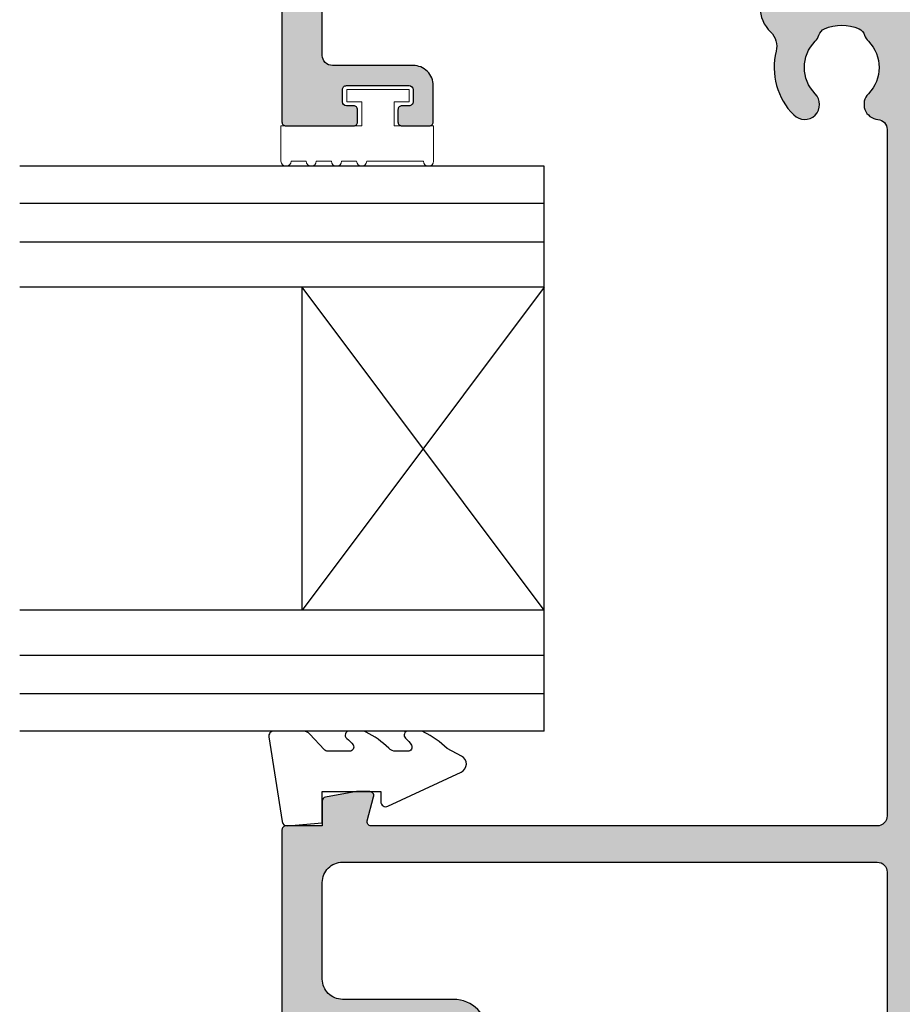
# Model space of a CAD drawing. Units: millimetres. Extents: x 0 to 354, y 0 to 482.
# Drawn here: x 267 to 311, y 312 to 361 of the extents above; entities that cross this region are included whole.
import ezdxf

# ---------------------------------------------------------------- set-up
doc = ezdxf.new("R2010")
doc.units = ezdxf.units.MM
for name, color, linetype in [('02600$0$APL Hatch', 253, 'Continuous'), ('02600$0$APL Joinery', 2, 'Continuous'), ('APL Joinery', 2, 'Continuous'), ('APL Notes', 7, 'Continuous')]:
    doc.layers.add(name, color=color, linetype=linetype)

# ---------------------------------------------------------------- blocks, each defined once
blk = doc.blocks.new('02600')
at = {"layer": '02600$0$APL Hatch'}
h = blk.add_hatch(color=256, dxfattribs=at)
h.dxf.hatch_style = 1
edge = h.paths.add_edge_path()
edge.add_arc((107.0003188922814, 32.25029092191642), 1.850000000000291, 45.36049404892469, 134.6400399661223, ccw=False)
edge.add_arc((108.82719286161, 34.10029943546319), 0.7500000000008701, 225.3604940489213, 252.9190505095445)
edge.add_arc((108.4600397198206, 32.90543602465996), 0.5000000000000125, 24.171274653637624, 72.9190505095608, ccw=False)
edge.add_arc((107.0003188922808, 32.25029092191664), 2.100000000000632, -24.17074063859758, 24.171274653636715, ccw=False)
edge.add_arc((108.4600458259197, 31.59515942426796), 0.4999999999999146, 287.08148350548646, 335.8292593614019, ccw=False)
edge.add_arc((108.8272101042024, 30.40029943550208), 0.7500000000002585, 107.0814835054264, 134.6400399660924)
edge.add_arc((107.0003188922813, 32.25029092191635), 1.84999999999969, 225.3605007727293, 314.64003996612644, ccw=False)
edge.add_arc((105.1734451400567, 30.40028219398227), 0.7500000000001773, 45.36050077272196, 175.4116914132318)
edge.add_arc((103.9274511118217, 30.50027660184105), 0.5000000000000236, 270.000267007548, 355.411691413249, ccw=False)
edge.add_line((103.9274534419021, 30.00027660184645), (69.89879133027377, 30.00023354618104))
edge.add_arc((69.89878900019325, 30.50023354617547), 0.4999999999998586, 180.0002670075073, 270.0002670075594, ccw=False)
edge.add_line((69.3987890001988, 30.50023121609541), (69.39867210372473, 55.58413882296321))
edge.add_arc((69.59867210372273, 55.58413975499519), 0.2000000000001708, 75.00000000002689, 180.0002670074943, ccw=False)
edge.add_line((69.65043591274319, 55.77732492025319), (70.84678495531604, 55.45673662566758))
edge.add_arc((70.898548766894, 55.64992178759272), 0.1999999974428049, 254.9999990452038, 360.0000009548585)
edge.add_line((71.09854876433678, 55.6499217909258), (71.09854876433678, 56.29853724543357))
edge.add_line((71.09854876433678, 56.29853724543357), (70.8276903887038, 57.83465142645917))
edge.add_arc((70.6307288381013, 57.79992179092564), 0.2000000000000777, 10.00000000003802, 90.0000000000692)
edge.add_line((70.63072883810106, 57.99992179092572), (69.39866084578877, 57.99992179092572))
edge.add_line((69.39866084578877, 57.99992179092572), (69.39865245750003, 59.80023121577704))
edge.add_arc((69.1991781071845, 59.80044801784216), 0.1994744681329979, 359.9377271393032, 450.1512521633942)
edge.add_line((69.19865152547008, 59.99992179092685), (57.39856026541772, 59.99992179093528))
edge.add_arc((57.39811818456376, 59.50036624027142), 0.4995557462731768, 89.9492962084197, 180.0213798591296)
edge.add_line((56.89856247306969, 59.50017983158084), (56.89856969669816, 57.95009831567238))
edge.add_arc((57.39856970973207, 57.95010060161908), 0.5000000130391302, 180.0002619501893, 360.0002699593196)
edge.add_line((57.89856972276564, 57.95010295745863), (57.89856576124182, 58.80018608120593))
edge.add_arc((58.09856576032093, 58.80018701415666), 0.1999999990812941, 90.0002289742514, 180.0002672706968, ccw=False)
edge.add_line((58.09856496105002, 59.00018701323635), (59.09856497646822, 59.00019101112313))
edge.add_arc((59.09856577630704, 58.80019101190952), 0.1999999992152161, 0.00026678272320168617, 90.00022913694312, ccw=False)
edge.add_line((59.29856577552008, 58.80019194315689), (59.29859979468691, 51.50019284591524))
edge.add_arc((59.0985997946888, 51.5001919138836), 0.2000000000002845, -89.99973299247313, 0.00026700739658735984, ccw=False)
edge.add_line((59.09860072672088, 51.30019191388549), (58.09860074915949, 51.30018725372513))
edge.add_arc((58.09859981712751, 51.50018725372313), 0.2000000000001708, 180.0002670075594, 270.00026700749424, ccw=False)
edge.add_line((57.8985998171295, 51.50018632169093), (57.89859585650837, 52.35007580394602))
edge.add_arc((57.39859585651382, 52.35007347414801), 0.499999999999971, 0.0002669751859365, 180.0002669750035)
edge.add_line((56.89859585651928, 52.35007114435159), (56.89860773980058, 49.80009850779918))
edge.add_arc((57.39860775283434, 49.80010083787958), 0.5000000130391918, 180.0002670075386, 343.4058198822697)
edge.add_arc((58.06945387737387, 49.60018711787782), 0.1999999999998469, 90.0002670074739, 163.4058198822918, ccw=False)
edge.add_line((58.06945294534196, 49.8001871178755), (59.09860771696165, 49.80019191390186))
edge.add_arc((59.09859979468908, 51.50019191388331), 1.69999999999991, 270.000267007519, 360.000267007519)
edge.add_line((60.79859979467054, 51.50019983615588), (60.79857183371657, 57.00019800622811))
edge.add_arc((61.79857179660428, 57.00020270348963), 0.9999999628987312, 90.00026913323057, 180.0002691332698, ccw=False)
edge.add_line((61.79856709934345, 58.00020266637733), (66.59865819504081, 58.00021828977484))
edge.add_arc((66.59866292940362, 57.0002182897856), 1.000000000000456, 0.00026700754307285024, 90.00027125900738, ccw=False)
edge.add_line((67.59866292939321, 57.00022294994635), (67.59878875369556, 30.50022885957463))
edge.add_arc((67.09878880124182, 30.50022648195396), 0.4999999524593875, -89.99966558414042, 0.0002724552850281725, ccw=False)
edge.add_line((67.09879171957046, 30.00022652950309), (54.29869984144287, 30.00016238843016))
edge.add_arc((54.29870098849034, 29.80016241837094), 0.1999999700625098, 90.00032860494596, 180.000275584034)
edge.add_line((54.09870101843015, 29.80016145640134), (54.09870521257452, 28.90016145641101))
edge.add_arc((54.29870521257244, 28.90016238844328), 0.2000000000000998, 180.0002670075797, 270.0002721304691)
edge.add_line((54.29870616248698, 28.70016238844544), (56.39870612822804, 28.70017236254915))
edge.add_arc((56.39870707814258, 28.5001723625513), 0.2000000000000986, 0.0002670075145942974, 90.00027213046923, ccw=False)
edge.add_line((56.5987070781405, 28.50017329458335), (56.59871313634884, 27.2001732729322))
edge.add_arc((56.09871313635451, 27.20017094285203), 0.499999999999745, -89.99973299247961, 0.0002670075194828314, ccw=False)
edge.add_line((56.0987154664347, 26.70017094285771), (49.29884130471489, 26.70013925435336))
edge.add_arc((49.29884037268303, 26.90013925435148), 0.2000000000002845, 180.000267007592, 270.00026700746173, ccw=False)
edge.add_line((49.09884037268492, 26.90013832231915), (49.09883617854237, 27.80013799448073))
edge.add_arc((48.89883622546472, 27.80013710936914), 0.1999999530796092, 0.0002535658528464, 90.00025614047532)
edge.add_line((48.898835331366, 28.00013706244675), (42.39871244914391, 28.00010639051464))
edge.add_line((42.39871244914391, 28.00010639051464), (39.79870944648545, 28.00008842126266))
edge.add_arc((39.79871038986998, 27.8000884236296), 0.199999997635282, 90.00027025976475, 180.0002676849993)
edge.add_line((39.59871039223688, 27.80008748923269), (39.59871551841596, 26.70008693265135))
edge.add_arc((39.39871551841724, 26.70008600061956), 0.2000000000008884, -89.9997288543588, 0.0002670074392767674, ccw=False)
edge.add_line((39.39871646489408, 26.50008600062091), (37.29871646491782, 26.50007606262642))
edge.add_arc((37.29871551844219, 26.70007606262393), 0.1999999999997519, 180.0002670074841, 270.00027114529513, ccw=False)
edge.add_line((37.09871551844461, 26.70007513059199), (37.0987015379599, 29.70007583792283))
edge.add_arc((36.79870153796342, 29.70007443987479), 0.2999999999997375, 0.000267007507836, 90.00006033172632)
edge.add_line((36.79870122206724, 30.00007443987436), (34.29917553526491, 30.00007180791661))
edge.add_line((34.29917553526491, 30.00007180791661), (33.89917511406046, 29.60007138671215))
edge.add_line((33.89917511406046, 29.60007138671215), (33.49917511406082, 30.00007096551752))
edge.add_line((33.49917511406082, 30.00007096551752), (18.59987559950366, 30.00005527675462))
edge.add_arc((18.59989037406279, 26.65005527678729), 3.349999999999903, 90.00025269250219, 134.6400267388711)
edge.add_arc((16.77299958922884, 28.50004718495585), 0.7499999999998354, 134.6400267388723, 314.6400267388814)
edge.add_arc((18.59989037406309, 26.65005527678739), 1.850000000000381, 45.36048082168293, 134.6400267388752, ccw=False)
edge.add_arc((20.42676477048302, 28.50006336858336), 0.750000000000632, 225.3604808216266, 252.919037282266)
edge.add_arc((20.05961135284891, 27.30520004254139), 0.499999999999573, 24.1712614264153, 72.91903728237378, ccw=False)
edge.add_arc((18.59989037406271, 26.65005527678771), 2.1000000000005, -24.170753865834513, 24.171261426394096, ccw=False)
edge.add_arc((20.05961715645855, 25.9949234421477), 0.4999999999997184, 287.0814702782528, 335.8292461342231, ccw=False)
edge.add_arc((20.42678115889808, 24.80006336861917), 0.7500000000002882, 107.0814702782593, 134.6400267388923)
edge.add_arc((18.59989037406348, 26.65005527678788), 1.850000000000336, 225.3604875454843, 314.6400267388732, ccw=False)
edge.add_arc((16.77301619474788, 24.80004697060397), 0.7499999999995718, 45.36048754548298, 145.9444529804646)
edge.add_arc((15.73739737273833, 25.50004243880284), 0.5000000000001888, 270.0002104429579, 325.9444529803757, ccw=False)
edge.add_line((15.73739920919958, 25.00004243880602), (13.80699385943887, 25.00003856227341))
edge.add_arc((13.80699385943899, 22.50003856227335), 2.500000000000063, 90.00000000000273, 135.000000000012)
edge.add_line((12.0392269064722, 24.26780551523939), (9.917898043077164, 22.14647665184492))
edge.add_arc((9.564344652483372, 22.50003004243874), 0.5000000000007488, 270.0001150580682, 314.9999999999984, ccw=False)
edge.add_line((9.564345656554433, 22.000030042439), (2.499902257812911, 22.00001585603512))
edge.add_arc((2.499900043161934, 22.50001585602962), 0.4999999999994051, 180.0002526924815, 270.0002537803082, ccw=False)
edge.add_line((1.999900043167392, 22.50001365087172), (1.999806103417561, 37.80001611515871))
edge.add_arc((2.199806103415787, 37.80001699722169), 0.2000000000001716, 90.00025269255963, 180.0002526924294, ccw=False)
edge.add_line((2.199805221352355, 38.00001699721991), (3.999855624270573, 38.000024936012))
edge.add_arc((3.999851213954342, 39.00002492650967), 0.9999999905073886, 270.0002526925087, 360.0002532363951)
edge.add_line((4.999851204451965, 39.00002934631851), (4.999848999294292, 39.50002935580613))
edge.add_arc((4.49984899929884, 39.5000271482749), 0.5000000000003259, 0.0002529644446133, 180.0002529644706)
edge.add_line((3.999848999303387, 39.50002494074345), (3.999850322398746, 39.20002493220311))
edge.add_arc((3.799850324299106, 39.20002404824133), 0.1999999981015929, -89.99974785133833, 0.00025323639709995405, ccw=False)
edge.add_line((3.799851204463968, 39.00002405014168), (2.199801171754427, 39.00001699341505))
edge.add_arc((2.19980028779242, 39.20001699151447), 0.1999999981013753, 180.0002532364624, 270.00025323646355, ccw=False)
edge.add_line((1.999800289693006, 39.20001610755246), (1.999760882110069, 48.10001613309506))
edge.add_arc((1.99975911098275, 48.50001613309114), 0.3999999999999975, 270.0002536953008, 450.0002536953006)
edge.add_line((1.999757339855433, 48.90001613308722), (1.999717932272497, 57.80001615862982))
edge.add_arc((2.19971793227048, 57.80001704449039), 0.1999999999999441, 90.00025269255963, 180.0002537803602, ccw=False)
edge.add_line((2.199717050207047, 58.00001704448839), (3.799767082917044, 58.00002410121526))
edge.add_arc((3.79976796687904, 57.80002410311585), 0.1999999981013611, 0.00025214859249445, 90.0002532364606, ccw=False)
edge.add_line((3.999767964978464, 57.80002498328047), (3.999769288072704, 57.50002499182659))
edge.add_arc((4.499769288068157, 57.50002719935803), 0.5000000000003259, 180.0002529644706, 360.0002529644446)
edge.add_line((4.999769288063609, 57.50002940688926), (4.999767964968473, 57.80002942017603))
edge.add_arc((5.199767963067899, 57.80003030413801), 0.1999999981013797, 90.00025214866417, 180.0002532364583, ccw=False)
edge.add_line((5.199767082903028, 58.00003030223745), (6.499717745381345, 58.00003427130439))
edge.add_arc((6.499719955286104, 57.50003427605559), 0.4999999952536835, 0.0002532364101739404, 90.00025323643399, ccw=False)
edge.add_line((6.999719950534903, 57.50003648596014), (6.999746526335475, 51.50003831588186))
edge.add_arc((8.699746510181544, 51.50004582955689), 1.699999983862673, 180.0002532363952, 270.0002532364083)
edge.add_line((8.699754023856961, 49.80004584571082), (9.728908850963567, 49.80005038460937))
edge.add_arc((9.728909735088083, 49.60005038737661), 0.1999999972347199, 16.594700408248798, 90.00025328302007, ccw=False)
edge.add_arc((10.39975404095665, 49.79997019862784), 0.5000000125131444, 196.5947004548535, 360.0002531058491)
edge.add_line((10.89975405346492, 49.79997240739311), (10.89974280727917, 52.34994507409345))
edge.add_arc((10.39974278143861, 52.34994286662224), 0.5000000258454363, 0.0002529575529905, 180.0002529574227)
edge.add_line((9.899742755598046, 52.34994065915219), (9.899746503879676, 51.50005113807394))
edge.add_arc((9.699746505659073, 51.50005025423313), 0.199999998222556, -89.99974781668561, 0.00025320174370335735, ccw=False)
edge.add_line((9.699747385944894, 51.30005025601252), (8.69974740838212, 51.30004584569627))
edge.add_arc((8.69974652442012, 51.50004584379523), 0.1999999981009134, 180.0002532362649, 270.0002532364613, ccw=False)
edge.add_line((8.49974652632116, 51.50004495983392), (8.499714192423959, 58.80004405708308))
edge.add_arc((8.699714191898941, 58.80004494346638), 0.199999999476947, 90.00029157589472, 180.0002539301126, ccw=False)
edge.add_line((8.699713174107067, 59.00004494294074), (9.69971318838477, 59.00005003451608))
edge.add_arc((9.699714206699603, 58.80005003451874), 0.1999999999999449, 0.0002526924923813567, 90.00029172571078, ccw=False)
edge.add_line((9.899714206697602, 58.80005091658193), (9.899717955833633, 57.94996780137716))
edge.add_arc((10.39971796886791, 57.94996998314874), 0.500000013039036, 180.0002500126, 360.0002580218085)
edge.add_line((10.89971798190187, 57.94997223481384), (10.89971114555154, 59.50005375072408))
edge.add_arc((10.39978297040334, 59.50008129676322), 0.4999281759070886, 359.996843002932, 450.0084855204206)
edge.add_line((10.39970893090574, 60.00000946718767), (0.4997082715169885, 60.00000946719399))
edge.add_arc((0.4997104859492291, 59.50000946785433), 0.4999999993445751, 90.00025375524307, 180.0002527676499)
edge.add_line((-0.0002895133904803, 59.50000726204046), (-6.8120715306e-06, 1.399998476307601))
edge.add_arc((1.399993187915081, 1.400004650751033), 1.400000000000228, 180.0002526925354, 270.0002537802839)
edge.add_line((1.399999388937223, 4.6507645377e-06), (8.599999366715817, 2.85689924908e-05))
edge.add_arc((8.599996223080902, 0.2000308249043137), 0.2000022559365287, 270.0009005749066, 359.9999854597274)
edge.add_line((8.799998479017425, 0.2000307741486149), (8.79999583282759, 0.8000307760411743))
edge.add_arc((8.599998093469223, 0.8000308296492626), 0.1999977393583753, 359.9999846422404, 450.0009003265939)
edge.add_line((8.599994950772064, 1.000028568982946), (5.499995329040087, 1.000022835573149))
edge.add_arc((5.499994445078547, 1.200022833673013), 0.1999999981018174, 180.0002521487259, 270.00025323632997, ccw=False)
edge.add_line((5.299994446978666, 1.200021953507928), (5.299990477694138, 2.100021947803432))
edge.add_arc((5.09999047959424, 2.100021065739774), 0.199999998101843, 0.0002526926266309, 90.0002532363305)
edge.add_line((5.099989595632698, 2.300021063839664), (4.499989593739685, 2.300018417649604))
edge.add_arc((4.499990475802655, 2.10001841955062), 0.199999998100929, 90.00025269242968, 180.0002532365271)
edge.add_line((4.299990477703679, 2.100017535588392), (4.299993123893505, 1.500017528000333))
edge.add_arc((4.099993125793641, 1.500016644038791), 0.1999999981018176, -89.99974785133952, 0.0002532363307068408, ccw=False)
edge.add_line((4.099994005958499, 1.30001664593891), (2.199994005977043, 1.300008266337443))
edge.add_arc((2.1999931220155, 1.500008264437322), 0.1999999981018322, 180.0002532363961, 270.0002532363309, ccw=False)
edge.add_line((1.999993123915621, 1.500007380475551), (1.999935100066105, 14.60000738034699))
edge.add_arc((2.19993510006386, 14.60000826620756), 0.1999999999997167, 90.00025269242929, 180.0002537803602, ccw=False)
edge.add_line((2.199934218000882, 14.80000826620534), (3.099934217991886, 14.80001223549054))
edge.add_arc((3.09993510195343, 14.60001223739068), 0.199999998101814, 0.0002521485939723789, 90.00025323633099, ccw=False)
edge.add_line((3.299935100053308, 14.60001311755531), (3.299936765552958, 14.20029225705522))
edge.add_arc((3.699936862939714, 14.20029402118297), 0.4000000973906461, 180.0002526926245, 359.9602716315143)
edge.add_line((4.09993686417217, 14.20001666480306), (4.099930689728836, 15.60001666288524))
edge.add_arc((3.899930691629164, 15.60001578082204), 0.1999999981016169, 0.000252692494829, 90.00025323632987)
edge.add_line((3.899929807667624, 15.8000157789217), (2.1999297266491, 15.80000828138346))
edge.add_arc((2.199928842687552, 16.00000827948331), 0.1999999981018122, 180.0002521487248, 270.0002532363319, ccw=False)
edge.add_line((1.999928844587677, 16.00000739931823), (1.999913408463862, 19.50001108335522))
edge.add_arc((2.499913408458971, 19.50001328851334), 0.4999999999999724, 90.00026700749419, 180.0002526925075, ccw=False)
edge.add_line((2.49991107837902, 20.00001328850789), (12.76377191292723, 20.00003944866518))
edge.add_arc((12.76377062600701, 20.50003944866353), 0.5000000000000006, 270.0001474701948, 360)
edge.add_line((13.26377062600701, 20.50003944866353), (13.26377062600701, 20.82264267231676))
edge.add_arc((12.76377062600701, 20.82264267231648), 0.4999999999999983, 3.17547e-11, 45.36120115795381)
edge.add_line((13.11508815245494, 21.17841787607654), (12.80048861765157, 21.48907564317445))
edge.add_arc((13.15180614409968, 21.84485084693433), 0.4999999999999997, 134.9999999999934, 225.3612011579241, ccw=False)
edge.add_line((12.79825275350645, 22.19840423752764), (13.4534442977161, 22.85359578173714))
edge.add_arc((13.8069976883097, 22.50004239114376), 0.5000000000003092, 90.0001474702214, 135.0000000000177, ccw=False)
edge.add_line((13.80699640138925, 23.00004239114242), (23.26489037406306, 23.00006445978823))
edge.add_line((23.26489037406306, 23.00006445978823), (23.26489620752661, 20.50003443209442))
edge.add_arc((23.76489965295038, 20.50003585919024), 0.5000034454258122, 180.0001635320073, 269.9996051868119)
edge.add_line((23.76489620753161, 20.0000324137763), (24.26489620752843, 20.0000324137763))
edge.add_arc((24.26489421601962, 20.50003440528181), 0.5000019915094831, 270.0002282091896, 359.9999054822068)
edge.add_line((24.76489620752843, 20.50003358045518), (24.76489620752842, 23.00004360545239))
edge.add_arc((23.26488624924658, 23.00003248048884), 1.500009958323094, 0.000424939484765, 89.99984244287313)
edge.add_line((23.2648903741099, 24.50004243880626), (22.99989037406319, 24.5000424388067))
edge.add_arc((22.99989037406286, 24.80004243880717), 0.3000000000004697, 180.0000000000244, 270.0000000000631, ccw=False)
edge.add_line((22.69989037406239, 24.80004243880705), (22.69989037406346, 27.50006012050738))
edge.add_arc((23.19989037406315, 27.50006012050774), 0.4999999999996838, 90.0000603316513, 180.0000000000419, ccw=False)
edge.add_line((23.19988984757017, 28.00006012050715), (34.59874463458962, 28.00007212334838))
edge.add_arc((34.59874516108289, 27.50007212334863), 0.5000000000000285, 0.0010983235404751213, 90.00006033168512, ccw=False)
edge.add_line((35.09874516099106, 27.50008170802965), (35.09879308484244, 25.00005843324806))
edge.add_arc((35.5987930847506, 25.00006801792898), 0.5000000000000214, 180.0010983235296, 270.0002711452939)
edge.add_line((35.59879545093966, 24.50006801793456), (36.59875812888007, 24.5000727501363))
edge.add_arc((36.59876049506957, 24.00007275014178), 0.5000000000001135, 3.765023848245619e-09, 90.00027114534441, ccw=False)
edge.add_line((37.09876049506969, 24.00007275017464), (37.09876049508879, 20.30006399311526))
edge.add_arc((37.39876049508879, 20.30006399311681), 0.3000000000000043, 180.0000000002958, 270.0000000000094)
edge.add_line((37.39876049508885, 20.00006399311681), (41.2987456829899, 20.00006399311763))
edge.add_arc((41.29874568298954, 20.30006399311773), 0.3000000000000966, 270.0000000000692, 360.0002711452571)
edge.add_line((41.59874568298628, 20.30006541283098), (41.59874237031798, 21.00006635930612))
edge.add_arc((41.09874237032378, 21.00006399311785), 0.4999999999997938, 0.0002711452019178, 90.00000000003989)
edge.add_line((41.09874237032343, 21.50006399311765), (39.5987604950881, 21.50006399311763))
edge.add_arc((39.59876049508797, 22.00006399311731), 0.4999999999996732, 179.9999999999626, 270.00000000001467, ccw=False)
edge.add_line((39.0987604950883, 22.00006399311764), (39.09876049506946, 24.00008694724415))
edge.add_arc((39.59876049506907, 24.00008694727719), 0.4999999999996163, 90.00027114526142, 180.0000000037862, ccw=False)
edge.add_line((39.59875812888029, 24.5000869472712), (41.09872580686103, 24.50009404568567))
edge.add_arc((41.09872344067213, 25.00009404567979), 0.4999999999997156, 270.000271145276, 360.0002670075431)
edge.add_line((41.59872344066641, 25.00009637576017), (41.59872111054144, 25.50010592778079))
edge.add_arc((42.09872111053598, 25.50010825786096), 0.4999999999999581, 90.00024269881021, 180.0002670075183, ccw=False)
edge.add_line((42.09871899258931, 26.00010825785643), (46.59884477898621, 26.00012731991268))
edge.add_arc((46.59884689693346, 25.50012731991732), 0.4999999999998459, 0.00026700750930785944, 90.0002426988786, ccw=False)
edge.add_line((47.09884689692787, 25.50012964999741), (47.09884829497903, 25.20012900201681))
edge.add_arc((47.59884829497369, 25.2001313320971), 0.500000000000086, 180.0002670075333, 270.0002670075333)
edge.add_line((47.59885062505398, 24.70013133210244), (56.09872478675541, 24.70017094287931))
edge.add_arc((56.09871313635441, 27.20017094285236), 2.500000000000202, 270.0002670075229, 360.0002670074969)
edge.add_line((58.59871313632745, 27.20018259325223), (58.59871173718992, 27.50041628636057))
edge.add_arc((59.09871173718482, 27.50041861644042), 0.5000000000003276, 90.00000702413189, 180.0002670074829, ccw=False)
edge.add_line((59.0987116758877, 28.00041861644075), (67.49879046716912, 28.0004196462384))
edge.add_arc((67.49879052846586, 27.50041964623842), 0.499999999999986, -0.0002670075219270984, 90.0000070240896, ccw=False)
edge.add_line((67.9987905284604, 27.50041731615823), (67.9987714210422, 23.50006632319145))
edge.add_arc((68.49877142103675, 23.50006399311127), 0.4999999999999723, 179.9997329924797, 269.9997329925058)
edge.add_line((68.4987690909568, 23.00006399311673), (75.0967463777704, 23.00003324548442))
edge.add_arc((75.09674870785071, 23.50003324547909), 0.5000000000001003, 269.999732992465, 359.9999999999853)
edge.add_line((75.5967487078508, 23.50003324547896), (75.5967487078508, 24.24444286444549))
edge.add_arc((75.29674870785067, 24.24444286444534), 0.3000000000001393, 2.84978e-11, 70.81898357019789)
edge.add_arc((75.55959169359696, 25.0000310887291), 0.4999999998950568, 189.19792119137, 250.8189835903425, ccw=False)
edge.add_arc((74.32566411210678, 24.80022437368725), 0.7500000000001505, 9.197921171311453, 134.6394992272728)
edge.add_arc((72.49879035988197, 26.65023310162148), 1.850000000000006, 225.3599600338777, 314.63949922727534, ccw=False)
edge.add_arc((70.6718991479603, 24.80024161520761), 0.7500000000000516, 45.35996003384453, 72.91851649449482)
edge.add_arc((71.03906342624396, 25.9951016039736), 0.5000000000005026, 204.1707406386254, 252.918516494529, ccw=False)
edge.add_arc((72.49879035988154, 26.65023310162139), 2.099999999999636, 155.8287253463281, 204.1707406385971, ccw=False)
edge.add_arc((71.03906953234265, 27.30537820436531), 0.4999999999995877, 107.08094949041319, 155.8287253463197, ccw=False)
edge.add_arc((70.67191639055423, 28.50024161516722), 0.7499999999997314, 287.0809494904277, 314.6395059510792)
edge.add_arc((72.4987903598819, 26.65023310162156), 1.849999999999975, 45.35996003385861, 134.6395059510781, ccw=False)
edge.add_arc((74.32568157180323, 28.50022458803501), 0.7499999999995803, 225.3599600338868, 306.8847816466377)
edge.add_arc((75.0759413213134, 27.50041945288893), 0.5000000000002262, 91.53477354022817, 126.8847816465788, ccw=False)
edge.add_line((75.06254949719074, 28.00024007976111), (87.99879322341555, 28.00024885602664))
edge.add_arc((87.99879385605416, 27.50024885602708), 0.4999999999999597, -0.00026700746661845187, 90.0000724950454, ccw=False)
edge.add_line((88.4987938560487, 27.50024652594737), (88.49876123408627, 20.50006632319713))
edge.add_arc((88.99876123408094, 20.50006399311705), 0.5000000000001003, 179.9997329924911, 269.9999999999853)
edge.add_line((88.99876123408082, 20.00006399311695), (89.99876123409128, 20.00006399311695))
edge.add_arc((89.99876123409126, 20.50006399311694), 0.4999999999999858, 270.0000000000017, 359.9997329924813)
edge.add_line((90.49876123408582, 20.50006166303678), (90.49879385610961, 27.50025498193411))
edge.add_arc((90.99879385607868, 27.50025265187944), 0.499999999974478, 90.00016324069458, 179.9997329954023, ccw=False)
edge.add_line((90.99879243153488, 28.00025265185189), (111.2998495286922, 28.00031049237002))
edge.add_arc((111.2998504607243, 27.80031049237214), 0.2000000000000571, 0.00026700752681563245, 90.00026700752682, ccw=False)
edge.add_line((111.4998504607222, 27.80031142440424), (111.4999143049192, 20.50031142454139))
edge.add_arc((111.9999143049138, 20.50031375462134), 0.4999999999999723, 180.0002670074943, 270.0002670074943)
edge.add_line((111.9999166349937, 20.0003137546268), (114.3999166349679, 20.00032493901171))
edge.add_line((114.3999166349679, 20.00032493901171), (114.6999152369169, 20.3003263370569))
edge.add_line((114.6999152369169, 20.3003263370569), (119.9499152368596, 20.30035080289889))
edge.add_line((119.9499152368596, 20.30035080289889), (120.2499166349041, 20.00035220095032))
edge.add_line((120.2499166349041, 20.00035220095032), (122.0499166348848, 20.00036058923882))
edge.add_arc((122.0499136057808, 20.65036058923187), 0.6500000000001004, 270.0002670074943, 450.0002670075469)
edge.add_line((122.0499105766763, 21.30036058922491), (113.2999093610713, 21.30031981281598))
edge.add_arc((113.299907963023, 21.60031981281264), 0.2999999999999152, 180.0004991879297, 270.00026700754853, ccw=False)
edge.add_line((112.9999079630345, 21.60031719907075), (112.9998504606972, 28.20031841464464))
edge.add_arc((111.2998504607243, 28.20031049237227), 1.699999999991291, 0.0002670075121078, 90.0002670075254)
edge.add_line((111.2998425384516, 29.9003104923451), (110.659223118914, 29.9003079729718))
edge.add_arc((110.6592207888341, 30.40030797296655), 0.5000000000001855, 153.1783134649224, 270.00026700749265, ccw=False)
edge.add_arc((107.0003188922814, 32.25029092191661), 3.60000000000011, 333.1783134649111, 390.0002741868762)
edge.add_arc((110.5510132336583, 34.30030791351319), 0.4999999965511717, 90.00026632303178, 210.0002743957263, ccw=False)
edge.add_line((110.5510109095515, 34.80030791005896), (110.9998575875622, 34.80030950949383))
edge.add_arc((110.9998504606972, 36.80030950948111), 1.999999999999979, 270.000204169644, 359.9999999999998)
edge.add_line((112.9998504606972, 36.8003095094811), (112.9998504606972, 40.30031841804651))
edge.add_arc((113.4998504606971, 40.3003184180466), 0.4999999999998864, 90.00020416965748, 180.0000000000106, ccw=False)
edge.add_line((113.4998486789807, 40.80031841804331), (116.4998197036218, 40.80032910823747))
edge.add_arc((116.4998173776924, 41.30032910408108), 0.4999999958490263, 270.0002665318834, 360.0002674831805)
edge.add_line((116.9998173735359, 41.30033143831216), (116.9997045976568, 59.50033107830922))
edge.add_arc((116.5005834904898, 59.5006928023565), 0.4991212382415987, 359.9584764953204, 450.1011585478687)
edge.add_line((116.4997022675818, 59.99981326267647), (104.2996884858501, 59.99981326268328))
edge.add_arc((104.2996884858498, 59.79981326268323), 0.2000000000000455, 89.99999999993486, 180)
edge.add_line((104.0996884858498, 59.79981326268323), (104.0996884858498, 56.44985462475477))
edge.add_arc((104.2995856085816, 56.44975176940926), 0.1998971491934915, 179.9705189519615, 270.0122114493611)
edge.add_line((104.2996282126603, 56.24985462475588), (104.8996282126534, 56.24985462475586))
edge.add_arc((104.8996282126525, 56.44985462475477), 0.1999999999989086, 270.0000000002606, 360.0000000002606)
edge.add_line((105.0996282126514, 56.44985462475568), (105.0996282126514, 56.79985462567646))
edge.add_arc((105.2996282126504, 56.79985462567787), 0.1999999999989796, 90.00197501910941, 180.0000000004051, ccw=False)
edge.add_line((105.2996213185331, 56.99985462555803), (105.899681591736, 56.99987530790593))
edge.add_arc((105.8996884858509, 56.79987530802589), 0.199999999998864, -3.113882485195063e-10, 90.00197501845003, ccw=False)
edge.add_line((106.0996884858498, 56.7998753080248), (106.0996884858498, 53.69987530618272))
edge.add_arc((105.8996884858509, 53.69987530618163), 0.199999999998866, -89.99802498092299, 3.113882485195063e-10, ccw=False)
edge.add_line((105.8996953799681, 53.49987530630158), (105.2996351067652, 53.49985462395368))
edge.add_arc((105.29962821265, 53.6998546238335), 0.1999999999986366, 179.9999999996214, 270.001975018511, ccw=False)
edge.add_line((105.0996282126514, 53.69985462383482), (105.0996282126514, 54.04985462475559))
edge.add_arc((104.8996282126524, 54.04985462475684), 0.1999999999990223, 359.9999999996417, 449.9999999997069)
edge.add_line((104.8996282126534, 54.24985462475586), (104.2996282126603, 54.24985462475587))
edge.add_arc((104.2995856085825, 54.04995748010166), 0.1998971491943191, 89.98778855086705, 180.0294810481992)
edge.add_line((104.0996884858498, 54.04985462475559), (104.0996884858498, 52.69982015266116))
edge.add_arc((104.2995856085832, 52.69971729731611), 0.1998971491950829, 179.9705189520921, 270.0122114491655)
edge.add_line((104.2996282126612, 52.49982015266113), (106.0996985596796, 52.49982015266112))
edge.add_arc((106.0996985596796, 53.49982015266116), 1.000000000000028, 269.9999999999984, 360.0038861279787)
edge.add_line((107.0996985573795, 53.49988797838949), (107.0995968113341, 57.50025917959663))
edge.add_arc((107.5995968111724, 57.50027189667218), 0.5000000000000046, 90.00037375272132, 180.0014572695128, ccw=False)
edge.add_line((107.5995935495646, 58.00027189666154), (110.5996525542671, 58.00029146669242))
edge.add_line((110.5996525542671, 58.00029146669242), (112.2996592251436, 58.00030917533302))
edge.add_arc((112.2996601571759, 57.80030917533582), 0.199999999999375, 0.0002670073313879584, 90.00026700759202, ccw=False)
edge.add_line((112.4996601571731, 57.80031010736723), (112.4996615552215, 57.50031010737023))
edge.add_arc((112.9996615552161, 57.50031243745087), 0.4999999999999723, 180.0002670075724, 360.0002670074943)
edge.add_line((113.4996615552106, 57.50031476753082), (113.4996601571627, 57.80031476752736))
edge.add_arc((113.6996601571604, 57.8003156995598), 0.1999999999999434, 90.00026700755939, 180.0002670076245, ccw=False)
edge.add_line((113.6996592251282, 58.00031569955756), (115.2997092578364, 58.00032315604738))
edge.add_arc((115.2997101898685, 57.80032315604949), 0.2000000000000571, 0.00026700752681563245, 90.00026700752682, ccw=False)
edge.add_line((115.4997101898664, 57.80032408808159), (115.4997291666341, 52.95032397595999))
edge.add_arc((115.4997307317283, 52.55032397596306), 0.399999999999998, 90.0002241832338, 270.0002241832298)
edge.add_line((115.4997322968225, 52.15032397596612), (115.4997512735902, 47.30032386384453))
edge.add_arc((115.1997512735925, 47.30032269002371), 0.2999999999999062, -89.99973299247591, 0.00022418326432216418, ccw=False)
edge.add_line((115.1997526716407, 47.00032269002706), (113.6997477681759, 47.00031569976379))
edge.add_arc((113.6997468361438, 47.20031569976168), 0.2000000000000571, 180.0002670075269, 270.0002670075268, ccw=False)
edge.add_line((113.499746836146, 47.20031476772958), (113.499745438098, 47.50031476772636))
edge.add_arc((112.9997454381034, 47.50031243764618), 0.4999999999999723, 0.0002670075203205, 180.0002670075203)
edge.add_line((112.4997454381089, 47.50031010756599), (112.4997477681888, 47.00031010757146))
edge.add_arc((113.4997477681783, 47.00031476773193), 1.000000000000285, 180.0002670075268, 270.0002670075008)
edge.add_line((113.4997524283383, 46.0003147677425), (115.1998018057091, 46.00032269024535))
edge.add_arc((115.1998032037567, 45.70032269024852), 0.3000000000000857, 0.00014184773539227535, 90.00026700742637, ccw=False)
edge.add_line((115.4998032037558, 45.70032343296153), (115.4998103833125, 42.80032445327714))
edge.add_arc((114.9998103895444, 42.80032212112142), 0.4999999937734676, -89.99973370601168, 0.00026724536360234197, ccw=False)
edge.add_line((114.9998127133978, 42.30032212735334), (113.2998444149005, 42.30031641754083))
edge.add_arc((113.2998504606969, 40.50031641755123), 1.799999999999762, 90.00019244367901, 180.0000000000169)
edge.add_line((111.4998504606972, 40.5003164175507), (111.4998504606972, 36.80030869237992))
edge.add_arc((110.9998504606971, 36.80030869237989), 0.5000000000000427, -89.99980755631981, 4.092726157978177e-12, ccw=False)
edge.add_line((110.999852140085, 36.30030869238267), (109.9865180082527, 36.30030528882042))
edge.add_arc((109.9865259164119, 34.60030532203638), 1.699999966802435, 90.00026653185637, 136.0649430376888)
edge.add_arc((108.042183822624, 36.47368025596159), 1.000000000000312, 256.1424264469083, 316.0649425620021, ccw=False)
edge.add_arc((107.0003188922814, 32.25029092191692), 3.349999999999703, 76.14242644690043, 134.6400399661227)
edge.add_arc((105.1734276803603, 34.10028240833099), 0.7499999999998876, 134.6400399661343, 314.6400399660875)
at = {"layer": '02600$0$APL Joinery'}
for points in [[(59.09860771696165, 49.80019191390186, 0.4142135623730951), (60.79859979467054, 51.50019983615588), (60.79857183371657, 57.00019800622811, -0.4142135623732907), (61.79856709934345, 58.00020266637733), (66.59865819504081, 58.00021828977484, -0.4142135841063722), (67.59866292939321, 57.00022294994635), (67.59878875369556, 30.50022885957463, -0.4142132456337074), (67.09879171957046, 30.00022652950309), (54.29869984144287, 30.00016238843016, 0.4142132913328159)], [(116.4997022675818, 59.99981326267647), (104.2996884858501, 59.99981326268328, 0.414213562373428), (104.0996884858498, 59.79981326268323), (104.0996884858498, 56.44985462475477, 0.4144267084414259), (104.2996282126603, 56.24985462475588), (104.8996282126534, 56.24985462475586, 0.4142135623730951), (105.0996282126514, 56.44985462475568), (105.0996282126514, 56.79985462567646, -0.4142034662102431), (105.2996213185331, 56.99985462555803), (105.899681591736, 56.99987530790593, -0.4142236586083162), (106.0996884858498, 56.7998753080248), (106.0996884858498, 53.69987530618272, -0.4142034662099413), (105.8996953799681, 53.49987530630158), (105.2996351067652, 53.49985462395368, -0.4142236586089717), (105.0996282126514, 53.69985462383482), (105.0996282126514, 54.04985462475559, 0.414213562373428), (104.8996282126534, 54.24985462475586), (104.2996282126603, 54.24985462475587, 0.4144267084410815), (104.0996884858498, 54.04985462475559), (104.0996884858498, 52.69982015266116, 0.4144267084397583), (104.2996282126612, 52.49982015266113), (106.0996985596796, 52.49982015266112, 0.414233428208541), (107.0996985573795, 53.49988797838949), (107.0995968113341, 57.50025917959663, -0.4142191012687189), (107.5995935495646, 58.00027189666154), (110.5996525542671, 58.00029146669242)], [(109.9865180082527, 36.30030528882042, 0.203746202044767), (108.7623105292543, 35.77983767554556, -0.2675868644426725), (107.8026746432349, 35.50278615618088, 0.2609353577975312), (104.6464398307676, 34.63393379864257, 0.9999999999995944), (105.7004155299526, 33.56663101801899, -0.4105354136279359), (108.3002099858418, 33.56664313347819, 0.120829821087461), (108.6069009765362, 33.38338138898095, -0.2159691418845692), (108.9162024784266, 33.11016886926718, -0.2141168045769517), (108.9162104926816, 31.39043083125287, -0.2159691418845292), (108.606911537233, 31.11721542876185, 0.120829821087652), (108.3002222546098, 30.93395082581431, -0.4105353793451966), (105.7004279531987, 30.93393855780951, 0.6373843198964751), (104.4258487231157, 30.46027883869763, -0.3909468341866468), (103.9274534419021, 30.00027660184645), (69.89879133027377, 30.00023354618104, -0.4142135623733615), (69.3987890001988, 30.50023121609541), (69.39867210372473, 55.58413882296321, -0.4931468744008467), (69.65043591274319, 55.77732492025319), (70.84678495531604, 55.45673662566758, 0.4931454363901312), (71.09854876433678, 55.6499217909258), (71.09854876433678, 56.29853724543357), (70.8276903887038, 57.83465142645917, 0.3639702342663465), (70.63072883810106, 57.99992179092572), (69.39866084578877, 57.99992179092572), (69.39865245750003, 59.80023121577704, 0.4153055135540164), (69.19865152547008, 59.99992179092685), (57.39856026541772, 59.99992179093528, 0.4145820984903487)]]:
    blk.add_lwpolyline(points, format="xyb", dxfattribs=at)
blk = doc.blocks.new('9010008')
at = {"layer": 'APL Joinery', "color": 252, "linetype": 'Continuous', "lineweight": 0}
blk.add_lwpolyline([(3.750000000000042, 0.5599999999999739, 0.9999999999999927), (3.750000000000042, 1.06000000000003), (3.750000000000042, 1.81000000000003, 0.9999999999999927), (3.750000000000042, 2.31000000000003), (3.750000000000042, 3.060000000000029, 0.9999999999999927), (3.750000000000042, 3.560000000000029), (3.750000000000042, 4.310000000000029, 0.9999999999999927), (3.750000000000042, 4.810000000000029), (2.000000000000042, 4.810000000000029), (2.000000000000042, 0.7999999999999828), (0.800000000000054, 0.7999999999999828), (0.800000000000054, 1.549999999999982), (0.2000000000000455, 1.549999999999982), (0.2000000000000455, -1.549999999999982), (0.800000000000054, -1.549999999999982), (0.800000000000054, -0.7999999999999828), (2.000000000000042, -0.7999999999999828), (2.000000000000042, -2.749999999999971), (3.750000000000042, -2.749999999999971, 0.9999999999999927), (3.750000000000042, -2.249999999999971)], format="xyb", close=True, dxfattribs=at)
blk = doc.blocks.new('*U32')
at = {"layer": 'APL Joinery', "color": 7}
for p, q in [((0, 28), (0, 0)), ((0, 28), (26, 28)), ((0, 22), (26, 22)), ((12, 22), (12, 6)), ((0, 6), (26, 5.999999999999943)), ((0, 0), (26, 0))]:
    blk.add_line(p, q, dxfattribs=at)
at = {"layer": 'APL Joinery', "color": 252}
for p, q in [((0, 26.15441852915513), (26, 26.15441852915513)), ((0, 24.24620137014072), (26, 24.24620137014072)), ((0, 6), (12, 22)), ((0, 22), (12, 6)), ((0, 3.753798629859275), (26, 3.753798629859275)), ((0, 1.845581470844877), (26, 1.845581470844877))]:
    blk.add_line(p, q, dxfattribs=at)
blk = doc.blocks.new('9010230r')
at = {"layer": 'APL Joinery', "color": 252, "linetype": 'Continuous', "flags": 128}
blk.add_lwpolyline([(-3.699999995644475, -0.271798019042194, 0.2091017972643109), (-3.780273930524288, -0.0882413171245844), (-4.539452125884764, 0.6137342930137493, -0.2091017972643109), (-4.699999995644475, 0.9808476968487411), (-4.699999995644475, 2.404190649000952, -0.4607623830565154), (-4.411090109705355, 2.651144127972656), (-0.211090114060795, 1.996953478971704, -0.3941429072290235), (-0.0009513254770184, 1.728211064313086), (-0.1521502017845648, -1.137e-13), (-1.699999995644475, -1.137e-13), (-1.699999995644475, -2.900000000000204), (-1.199999995644475, -2.900000000000204, -0.548682668176752), (-0.973443804326763, -3.255699064213672), (-2.667326168639618, -6.88637961805449, -0.6207567888656146), (-3.459893944708198, -6.904757179926093), (-3.835674537500011, -6.188023852885976, -0.0767563990646694), (-4.647883004422197, -5.035425239591063, -0.115673028930296), (-4.699999995644475, -4.813162308700157), (-4.699999995644475, -4.256850519653198, -0.7009956747971708), (-4.346519601114977, -4.128617261505837, 0.0904788675778518), (-3.998306134413468, -4.418544246817305, 0.5741040862820662), (-3.700000000000017, -4.244372194131642), (-3.700000000000017, -3.64670420288337, 0.1977207654919992), (-3.844828922811018, -3.294775934725748, -0.0810836782525954), (-4.648649235946521, -2.166446422107014, -0.1147966753284443), (-4.699999995644475, -1.945734258472043), (-4.699999995644475, -1.331430775128865, -0.7232294553311543), (-4.339223955907925, -1.212472525954467, 0.0886938805004505), (-4.009594881884936, -1.523808259039469, 0.5962861851655916), (-3.700000000000017, -1.356509239722072), (-3.700000000000073, -0.271798019042194)], format="xyb", dxfattribs=at)
blk = doc.blocks.new('igu + seals')
at = {"layer": 'APL Joinery', "rotation": 270}
blk.add_blockref('9010230r', (11.00000000000045, -4.699477131279991), dxfattribs=at)
at = {"layer": 'APL Notes', "color": 7, "linetype": 'Continuous', "rotation": 270}
blk.add_blockref('9010008', (8.238682461057463, 32), dxfattribs=at)
at = {"layer": 'APL Notes', "color": 7, "linetype": 'Continuous', "xscale": -1, "rotation": 180}
blk.add_blockref('*U32', (0, 28), dxfattribs=at)

msp = doc.modelspace()

# ---------------------------------------------------------------- block references
at = {"layer": 'APL Notes', "rotation": 90.00000000000003}
msp.add_blockref('02600', (339.9145310616991, 251.5970023654023), dxfattribs=at)
at = {"layer": 'APL Notes', "linetype": 'Continuous', "xscale": -1}
msp.add_blockref('igu + seals', (292.9150022035109, 325.6966908512522), dxfattribs=at)

doc.saveas('drawing.dxf')
